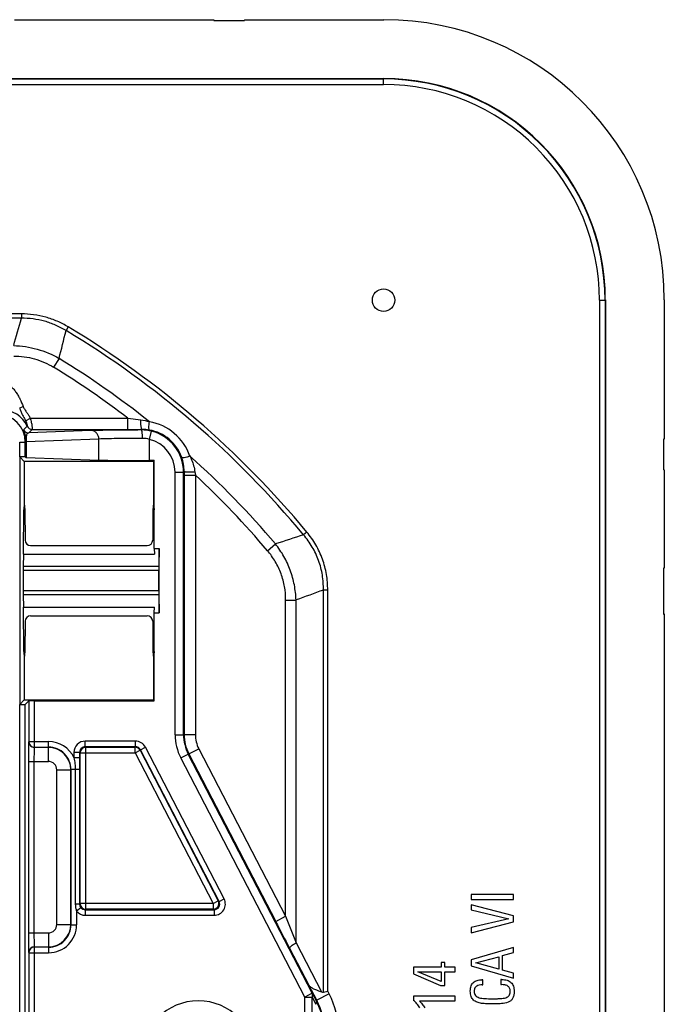
# Model space of a CAD drawing. Units: millimetres. Extents: x -58 to 59, y -39 to 40.
# Drawn here: x 36 to 59, y 5 to 40 of the extents above; entities that cross this region are included whole.
import ezdxf

# ---------------------------------------------------------------- set-up
doc = ezdxf.new("R2010")
doc.units = ezdxf.units.MM
doc.header["$LTSCALE"] = 16.335
doc.layers.get('0').update_dxf_attribs({"linetype": 'CONTINUOUS'})
doc.layers.add('DRAFT', color=7, linetype='CONTINUOUS')
doc.layers.add('RACCORDO', color=7, linetype='CONTINUOUS')

msp = doc.modelspace()

# ---------------------------------------------------------------- linework, layer by layer
at = {"color": 7, "linetype": 'CONTINUOUS'}
for p, q in [((36.05, 39.75), (43.15, 39.75)), ((43.15, 39.75), (43.15, 39.72)), ((43.15, 39.72), (44.25, 39.72)), ((44.25, 39.75), (49.214, 39.75)), ((44.25, 39.75), (44.25, 39.72)), ((59.2, 29.764), (59.2, 24.8)), ((59.2, 24.8), (59.17, 24.8)), ((59.17, 24.8), (59.17, 23.7)), ((59.2, 23.7), (59.17, 23.7)), ((59.2, 23.7), (59.2, 20.2)), ((59.2, 20.2), (59.17, 20.2)), ((59.17, 20.2), (59.17, 18.542)), ((59.2, 18.572), (59.17, 18.542)), ((59.2, 18.572), (59.2, 0.8)), ((53.822, 8.565), (52.317, 8.565)), ((52.317, 8.565), (52.317, 8.389)), ((53.822, 8.389), (53.822, 8.565)), ((52.317, 8.389), (53.822, 8.389)), ((53.822, 7.797), (52.317, 8.195)), ((52.317, 8.195), (52.317, 8.02)), ((52.317, 8.02), (53.658, 7.698)), ((53.822, 7.585), (53.822, 7.797)), ((53.658, 7.698), (52.317, 7.381)), ((52.317, 7.194), (53.822, 7.585)), ((52.317, 7.381), (52.317, 7.194)), ((53.822, 6.674), (52.317, 6.238)), ((53.822, 6.49), (53.822, 6.674)), ((52.482, 6.124), (53.3, 6.342)), ((53.3, 6.342), (53.3, 5.905)), ((53.441, 6.384), (53.822, 6.49)), ((53.441, 5.862), (53.441, 6.384)), ((51.253, 5.972), (50.265, 5.972)), ((50.265, 5.972), (50.265, 5.737)), ((51.385, 6.132), (51.253, 6.132)), ((51.253, 6.132), (51.253, 5.972)), ((51.385, 5.972), (51.385, 6.132)), ((51.745, 5.972), (51.385, 5.972)), ((51.745, 5.808), (51.745, 5.972)), ((52.317, 6.238), (52.317, 6.02)), ((52.317, 6.02), (53.822, 5.579)), ((53.3, 5.905), (52.482, 6.124)), ((50.265, 5.737), (51.222, 5.322)), ((50.414, 5.81), (51.253, 5.81)), ((51.253, 5.458), (50.414, 5.81)), ((51.253, 5.81), (51.253, 5.458)), ((51.385, 5.808), (51.745, 5.808)), ((51.385, 5.322), (51.385, 5.808)), ((53.822, 5.756), (53.441, 5.862)), ((53.822, 5.579), (53.822, 5.756)), ((51.222, 5.322), (51.385, 5.322)), ((52.738, 5.518), (52.705, 5.518)), ((52.711, 5.339), (52.738, 5.339)), ((52.738, 5.339), (52.738, 5.518)), ((53.406, 5.531), (53.373, 5.531)), ((53.373, 5.531), (53.373, 5.349)), ((53.373, 5.349), (53.402, 5.349)), ((51.745, 4.939), (50.265, 4.939)), ((50.265, 4.939), (50.265, 4.785)), ((51.745, 4.766), (51.745, 4.939)), ((50.475, 4.766), (51.745, 4.766))]:
    msp.add_line(p, q, dxfattribs=at)
for points, knots in [([(52.956, 4.663), (52.929, 4.663), (52.839, 4.665), (52.695, 4.675), (52.531, 4.711), (52.415, 4.777), (52.351, 4.857), (52.314, 4.93), (52.292, 5.019), (52.287, 5.118), (52.292, 5.216), (52.312, 5.303), (52.347, 5.374), (52.412, 5.451), (52.536, 5.51), (52.646, 5.518), (52.705, 5.518)], [0, 0, 0, 0, 0.051432, 0.168516, 0.272397, 0.365343, 0.412194, 0.462223, 0.51835, 0.583691, 0.647693, 0.702112, 0.750544, 0.79586, 0.888827, 1, 1, 1, 1]), ([(52.711, 5.339), (52.676, 5.339), (52.609, 5.336), (52.528, 5.31), (52.479, 5.269), (52.451, 5.228), (52.433, 5.175), (52.428, 5.107), (52.434, 5.031), (52.472, 4.96), (52.532, 4.912), (52.61, 4.88), (52.703, 4.859), (52.813, 4.85), (52.935, 4.847), (53.021, 4.846), (53.066, 4.846)], [0, 0, 0, 0, 0.088871, 0.168852, 0.207376, 0.247615, 0.29254, 0.346607, 0.420203, 0.481452, 0.54221, 0.611173, 0.691065, 0.783393, 0.88806, 1, 1, 1, 1]), ([(53.406, 5.531), (53.471, 5.531), (53.59, 5.519), (53.748, 5.438), (53.822, 5.316), (53.847, 5.201), (53.853, 5.111), (53.849, 5.029), (53.837, 4.944), (53.803, 4.853), (53.731, 4.771), (53.597, 4.695), (53.427, 4.671), (53.239, 4.664), (53.092, 4.663), (52.996, 4.662), (52.956, 4.663)], [0, 0, 0, 0, 0.104366, 0.190634, 0.275686, 0.324597, 0.380087, 0.420837, 0.457168, 0.518713, 0.573896, 0.629905, 0.764032, 0.845125, 0.934912, 1, 1, 1, 1]), ([(53.066, 4.846), (53.067, 4.846), (53.119, 4.846), (53.215, 4.847), (53.346, 4.85), (53.457, 4.86), (53.548, 4.879), (53.621, 4.91), (53.676, 4.957), (53.706, 5.024), (53.712, 5.098), (53.707, 5.168), (53.689, 5.226), (53.66, 5.271), (53.606, 5.316), (53.516, 5.345), (53.442, 5.349), (53.402, 5.349)], [0, 0, 0, 0, 0.003398, 0.126249, 0.232037, 0.32151, 0.396303, 0.458157, 0.511754, 0.566346, 0.63286, 0.689395, 0.736321, 0.777936, 0.81829, 0.903759, 1, 1, 1, 1]), ([(50.492, 4.525), (50.477, 4.548), (50.443, 4.595), (50.388, 4.664), (50.329, 4.73), (50.286, 4.768), (50.265, 4.785)], [0, 0, 0, 0, 0.235325, 0.500559, 0.764449, 1, 1, 1, 1]), ([(50.475, 4.766), (50.512, 4.731), (50.582, 4.654), (50.641, 4.569), (50.669, 4.525)], [0, 0, 0, 0, 0.499026, 1, 1, 1, 1])]:
    msp.add_open_spline(points, degree=3, knots=knots, dxfattribs=at)
at = {"layer": 'DRAFT', "color": 7, "linetype": 'CONTINUOUS'}
for p, q in [((41, 24), (36.4, 24)), ((36.4, 24), (36.4, 22.5)), ((41.03, 24.03), (41, 24)), ((41, 24), (41, 22.5)), ((41.03, 20.9), (41.03, 24.03)), ((36.4, 22.5), (36.378, 22.278)), ((36.4, 22.5), (36.422, 22.278)), ((41, 22.5), (40.978, 22.278)), ((41, 22.5), (41.022, 22.278)), ((36.371, 20.7), (36.378, 22.278)), ((36.378, 22.278), (36.422, 22.278)), ((41.022, 22.278), (40.978, 22.278)), ((41.03, 20.9), (41.2, 20.9)), ((41.03, 20.9), (41.033, 20.696)), ((41.2, 18.6), (41.2, 20.9)), ((36.367, 20.696), (41.033, 20.696)), ((36.371, 20.7), (41.029, 20.7)), ((36.367, 18.804), (41.033, 18.804)), ((36.371, 18.8), (41.029, 18.8)), ((36.378, 17.222), (36.371, 18.8)), ((41.03, 18.6), (41.033, 18.804)), ((41.03, 18.6), (41.2, 18.6)), ((41.03, 15.47), (41.03, 18.6)), ((36.378, 17.222), (36.422, 17.222)), ((36.378, 17.222), (36.4, 17)), ((36.422, 17.222), (36.4, 17)), ((41.022, 17.222), (40.978, 17.222)), ((40.978, 17.222), (41, 17)), ((41.022, 17.222), (41, 17)), ((36.4, 17), (36.4, 15.5)), ((41, 17), (41, 15.5)), ((36.4, 15.5), (41, 15.5)), ((41.03, 15.47), (41, 15.5))]:
    msp.add_line(p, q, dxfattribs=at)
msp.add_circle((49.2, 29.75), 0.4, dxfattribs=at)
at = {"layer": 'RACCORDO', "color": 7, "linetype": 'CONTINUOUS'}
for p, q in [((-47.611, 37.65), (49.211, 37.65)), ((57.1, 29.761), (57.1, -29.261)), ((36.236, 24.164), (36.236, 15.336)), ((36.236, 24.164), (36.4, 24)), ((36.436, 24.161), (36.451, 24.146)), ((36.47, 24.144), (39.057, 24.05)), ((41.03, 24.03), (40.863, 24.03)), ((36.422, 22.278), (36.427, 21.198)), ((40.978, 22.278), (40.973, 21.198)), ((36.626, 21), (40.774, 21)), ((41.2, 20.9), (41.189, 20.259)), ((36.367, 20.696), (36.359, 20.259)), ((36.358, 20.117), (36.358, 19.383)), ((41.188, 19.383), (41.188, 20.117)), ((36.359, 19.241), (36.367, 18.804)), ((41.189, 19.241), (41.2, 18.6)), ((36.427, 18.302), (36.422, 17.222)), ((36.626, 18.5), (40.774, 18.5)), ((40.973, 18.302), (40.978, 17.222)), ((36.236, 15.336), (36.4, 15.5)), ((36.436, 15.339), (36.563, 15.467)), ((36.763, 15.47), (41.03, 15.47)), ((38.37, 13.43), (38.37, 13.014)), ((47.056, 5.083), (47.21, 5.12))]:
    msp.add_line(p, q, dxfattribs=at)
at = {"layer": 'RACCORDO', "color": 250, "linetype": 'CONTINUOUS'}
for p, q in [((-47.6, 37.639), (49.2, 37.639)), ((49.2, 37.639), (49.211, 37.65)), ((49.2, 37.439), (49.2, 37.639)), ((-47.6, 37.439), (49.2, 37.439)), ((56.889, 29.75), (57.089, 29.75)), ((56.889, 29.75), (56.889, -29.25)), ((57.089, 29.75), (57.1, 29.761)), ((57.089, 29.75), (57.089, -29.25)), ((36.294, 29.26), (-34.694, 29.26)), ((36.294, 29.26), (36.294, 29.106)), ((36.294, 29.106), (-34.694, 29.106)), ((37.966, 28.796), (37.887, 28.664)), ((37.638, 27.674), (37.444, 27.358)), ((36.236, 25.91), (36.36, 25.957)), ((36.446, 25.45), (36.615, 25.543)), ((36.615, 25.543), (40.091, 25.543)), ((40.091, 25.143), (40.091, 25.543)), ((40.091, 25.543), (40.546, 25.483)), ((36.501, 25.259), (36.377, 25.134)), ((36.503, 25.261), (36.501, 25.259)), ((36.683, 25.142), (36.558, 25.017)), ((38.786, 25.099), (36.558, 25.017)), ((36.685, 25.143), (40.091, 25.143)), ((40.572, 25.122), (40.594, 25.144)), ((40.863, 24.786), (40.935, 25.077)), ((36.236, 24.686), (36.436, 24.686)), ((36.236, 24.164), (36.236, 24.686)), ((36.451, 24.701), (36.436, 24.686)), ((36.436, 24.161), (36.436, 24.686)), ((36.451, 24.701), (36.451, 24.146)), ((39.057, 24.799), (36.47, 24.704)), ((36.47, 24.704), (36.47, 24.144)), ((39.057, 24.05), (39.057, 24.799)), ((40.863, 24.03), (40.863, 24.786)), ((41.772, 23.622), (42.072, 23.622)), ((41.772, 14.259), (41.772, 23.622)), ((42.072, 23.622), (42.093, 23.643)), ((42.072, 14.259), (42.072, 23.622)), ((42.093, 23.643), (42.093, 23.515)), ((42.477, 23.626), (42.493, 23.515)), ((42.093, 23.515), (42.493, 23.515)), ((42.093, 23.515), (42.093, 14.264)), ((42.493, 23.515), (42.493, 14.264)), ((46.466, 21.483), (46.347, 21.385)), ((45.065, 20.819), (45.348, 21.059)), ((41.188, 20.117), (36.358, 20.117)), ((41.189, 20.259), (36.359, 20.259)), ((41.188, 19.383), (36.358, 19.383)), ((47.21, 19.415), (47.056, 19.415)), ((47.056, 5.083), (47.056, 19.415)), ((47.21, 5.12), (47.21, 19.415)), ((41.189, 19.241), (36.359, 19.241)), ((45.71, 19.061), (46.081, 19.061)), ((45.71, 7.787), (45.71, 19.061)), ((46.081, 6.836), (46.081, 19.061)), ((36.563, 15.467), (36.563, 14.013)), ((36.763, 13.813), (36.763, 15.47)), ((36.236, -14.836), (36.236, 15.336)), ((36.436, -14.839), (36.436, 15.339)), ((41.772, 14.259), (42.072, 14.259)), ((42.093, 14.264), (42.072, 14.259)), ((42.093, 14.264), (42.493, 14.264)), ((36.563, 14.013), (36.556, 14.006)), ((36.563, 14.013), (37.264, 14.013)), ((36.763, 13.813), (36.756, 13.806)), ((37.256, 13.806), (36.756, 13.806)), ((36.763, 13.813), (37.264, 13.813)), ((37.264, 13.813), (37.256, 13.806)), ((37.256, 13.306), (37.256, 13.806)), ((37.264, 13.813), (37.264, 14.013)), ((40.359, 14.03), (38.57, 14.03)), ((38.57, 13.83), (38.57, 14.03)), ((40.359, 13.83), (38.57, 13.83)), ((38.57, 13.83), (38.59, 13.81)), ((38.59, 13.81), (40.347, 13.81)), ((38.59, 8.04), (38.59, 13.81)), ((40.359, 13.83), (40.347, 13.81)), ((40.347, 13.61), (40.347, 13.81)), ((40.347, 13.61), (40.525, 13.702)), ((40.359, 13.83), (40.359, 14.03)), ((40.536, 13.722), (40.525, 13.702)), ((40.525, 13.702), (43.308, 8.332)), ((40.536, 13.722), (40.714, 13.814)), ((43.339, 8.312), (40.536, 13.722)), ((43.517, 8.404), (40.714, 13.814)), ((42.261, 13.574), (42.616, 13.758)), ((42.616, 13.758), (45.71, 7.787)), ((38.37, 13.63), (38.17, 13.63)), ((38.17, 13.63), (38.17, 13.435)), ((38.37, 13.435), (38.17, 13.435)), ((38.37, 13.63), (38.37, 13.43)), ((38.37, 13.63), (38.39, 13.61)), ((38.39, 13.61), (40.347, 13.61)), ((38.39, 8.24), (38.39, 13.61)), ((40.347, 13.61), (43.13, 8.24)), ((41.974, 13.431), (42.24, 13.569)), ((46.393, 4.902), (41.974, 13.431)), ((42.261, 13.574), (42.24, 13.569)), ((46.659, 5.04), (42.24, 13.569)), ((42.261, 13.574), (45.355, 7.603)), ((36.544, 13.306), (37.256, 13.306)), ((36.544, 13.306), (36.544, 7.194)), ((36.744, 13.306), (36.744, 7.194)), ((37.556, 13.006), (38.056, 13.006)), ((37.556, 7.494), (37.556, 13.006)), ((38.063, 13.014), (38.056, 13.006)), ((38.056, 7.494), (38.056, 13.006)), ((38.37, 13.014), (38.063, 13.014)), ((38.063, 13.014), (38.063, 7.486)), ((38.217, 13.014), (38.217, 8.22)), ((38.37, 13.014), (38.37, 8.22)), ((38.37, 8.22), (38.217, 8.22)), ((38.417, 8.092), (38.263, 7.964)), ((38.37, 8.22), (38.39, 8.24)), ((43.13, 8.24), (38.39, 8.24)), ((43.13, 8.24), (43.308, 8.332)), ((43.13, 8.24), (43.13, 8.04)), ((43.339, 8.312), (43.308, 8.332)), ((43.339, 8.312), (43.517, 8.404)), ((38.263, 7.964), (38.263, 7.486)), ((38.57, 8.02), (38.59, 8.04)), ((38.57, 8.02), (43.162, 8.02)), ((38.57, 8.02), (38.57, 7.82)), ((38.57, 7.82), (43.162, 7.82)), ((43.13, 8.04), (38.59, 8.04)), ((43.162, 8.02), (43.13, 8.04)), ((43.162, 8.02), (43.162, 7.82)), ((45.355, 7.603), (45.71, 7.787)), ((37.556, 7.494), (38.056, 7.494)), ((38.063, 7.486), (38.056, 7.494)), ((38.063, 7.486), (38.263, 7.486)), ((36.544, 7.194), (37.256, 7.194)), ((37.256, 7.194), (37.256, 6.694)), ((36.756, 6.694), (37.256, 6.694)), ((36.756, 6.694), (36.763, 6.687)), ((37.264, 6.687), (36.763, 6.687)), ((36.763, -6.187), (36.763, 6.687)), ((37.264, 6.687), (37.256, 6.694)), ((37.264, 6.687), (37.264, 6.487)), ((46.081, 6.836), (46.991, 5.091)), ((36.556, 6.494), (36.563, 6.487)), ((36.563, 6.487), (37.264, 6.487)), ((36.563, 6.487), (36.563, -5.987)), ((45.849, 6.652), (46.537, 5.333)), ((46.818, 4.79), (46.537, 5.333)), ((46.659, 5.04), (46.393, 4.902)), ((46.659, 5.04), (46.796, 4.785)), ((47.262, 5.02), (46.818, 4.79)), ((47.262, 5.02), (47.21, 5.12)), ((46.393, 4.902), (46.653, 4.902)), ((46.393, -4.402), (46.393, 4.902)), ((46.653, -4.402), (46.653, 4.902)), ((46.653, 4.902), (46.79, 4.647)), ((46.796, 4.785), (46.818, 4.79))]:
    msp.add_line(p, q, dxfattribs=at)
for centre, radius, start, end in [((49.203, 29.753), 7.885, 359.9744, 90.0256), ((49.204, 29.754), 7.685, 359.9688, 90.0312), ((-175.094, 87.766), 219.377, 344.2262, 344.49064), ((20.8, 0.25), 33.31, 39.601, 58.9791), ((-259.22, 102.762), 306.208, 345.8052, 345.99616), ((20.8, 0.25), 33.156, 39.601, 58.9791), ((20.8, 0.25), 32.181, 51.4506, 58.4502), ((20.8, 0.25), 31.81, 52.6677, 58.4502), ((35.436, 24.686), 1, 0.0014, 89.9986), ((35.592, 24.842), 1, 24.6262, 89.9787), ((40.533, 23.571), 1.874, 19.4252, 80.1058), ((36.558, 25.217), 0.2, 204.6261, 269.9791), ((36.683, 25.342), 0.2, 204.6262, 269.9791), ((36.685, 25.343), 0.2, 204.3492, 269.9157), ((40.093, 265.597), 240.454, 269.99955, 270.11944), ((40.575, 23.632), 1.49, 75.9864, 90.1064), ((40.598, 23.627), 1.516, 80.026, 90.1603), ((40.604, 23.656), 1.487, 19.4678, 80.0651), ((40.572, 23.622), 1.5, 0.0015, 75.9835), ((40.612, 23.912), 0.91, 73.9644, 90.1074), ((40.572, 23.622), 1.2, 359.9965, 75.9869), ((40.575, 23.645), 1.519, 359.9261, 19.4681), ((20.8, 0.25), 32.181, 40.2875, 48.0789), ((20.8, 0.25), 31.81, 40.2875, 47.0031), ((119.063, -203.143), 236.009, 107.94528, 108.20034), ((105.716, -143.528), 173.181, 109.7991, 110.14231), ((43.572, 14.259), 1.8, 179.9989, 207.3913), ((43.572, 14.259), 1.5, 179.998, 207.3922), ((43.593, 14.264), 1.5, 180.0001, 207.3902), ((43.593, 14.264), 1.1, 179.9989, 207.3914), ((36.756, 14.006), 0.2, 180.0238, 269.9762), ((36.763, 14.013), 0.2, 180.0238, 269.9762), ((37.256, 13.006), 0.8, 0.0123, 89.9877), ((37.264, 13.014), 1, 24.9184, 90.0035), ((37.264, 13.014), 0.8, 359.9904, 90.0096), ((38.57, 13.63), 0.4, 89.9965, 180.0035), ((38.57, 13.63), 0.2, 89.9721, 180.0279), ((38.59, 13.61), 0.2, 90.0238, 179.9762), ((40.347, 13.61), 0.2, 27.4018, 89.9885), ((40.359, 13.63), 0.4, 27.3908, 89.9994), ((40.359, 13.63), 0.2, 27.3785, 90.0117), ((37.256, 13.006), 0.3, 359.997, 90.003), ((38.59, 8.24), 0.2, 180.0238, 269.9762), ((38.57, 8.22), 0.2, 219.8933, 270.0251), ((43.13, 8.24), 0.2, 270.0413, 27.3489), ((43.162, 8.22), 0.4, 269.9878, 27.4024), ((43.162, 8.22), 0.2, 269.9359, 27.4543), ((38.57, 8.22), 0.4, 219.8932, 270.0025), ((492.905, 181.563), 479.772, 201.23561, 201.35754), ((37.256, 7.494), 0.8, 270.0123, 359.9877), ((37.256, 7.494), 0.3, 269.997, 0.003), ((37.264, 7.486), 1, 269.9965, 0.0035), ((37.264, 7.486), 0.8, 269.9904, 0.0096), ((415.356, 199.309), 416.716, 207.38959, 207.537), ((36.756, 6.494), 0.2, 90.0238, 179.9762), ((36.763, 6.487), 0.2, 90.0238, 179.9762), ((44.599, 3.64), 3, 359.9999, 27.3903), ((42.6, 2.75), 2.021, 0, 180), ((44.649, 3.636), 2.435, 0.0142, 28.148), ((44.599, 3.641), 2.499, 359.9991, 27.3912)]:
    msp.add_arc(centre, radius, start, end, dxfattribs=at)
at = {"layer": 'RACCORDO', "color": 7, "linetype": 'CONTINUOUS'}
for centre, radius, start, end in [((69.593, 13.326), 33.049, 179.3804, 180.0345), ((72.557, 7.189), 36.013, 179.9924, 180.5919)]:
    msp.add_arc(centre, radius, start, end, dxfattribs=at)
for centre, major_axis, ratio, start_param, end_param in [((49.186, 29.736), (-7.09, -7.09), 0.997265, 2.357564, 3.925621), ((49.189, 29.739), (5.601, 5.601), 0.997265, -0.784029, 0.784029), ((36.651, 24.146), (0.2, 0), 0.017455, -3.124139, -2.697173), ((40.863, 24.065), (2, 0), 0.017455, -2.697173, -1.570796), ((36.627, 21.2), (0.144, 0.14), 0.995956, -3.905178, -2.343108), ((40.773, 21.2), (-0.144, 0.14), 0.995956, -3.940078, -2.378008), ((36.362, 20.117), (0, 0.2), 0.017455, 0.785398, 1.570796), ((41.191, 20.117), (0, 0.2), 0.017455, 0.785398, 1.570796), ((36.362, 19.383), (0, 0.2), 0.017455, -4.712389, -3.926991), ((41.191, 19.383), (0, 0.2), 0.017455, -4.712389, -3.926991), ((36.627, 18.3), (-0.144, 0.14), 0.995956, -0.798485, 0.763585), ((40.773, 18.3), (0.144, 0.14), 0.995956, -0.763585, 0.798485), ((36.763, 15.467), (0.2, 0), 0.017455, 1.570796, 3.124139), ((45.592, 8.243), (-1.476, 3.156), 0.137771, -3.285215, -3.169293)]:
    msp.add_ellipse(centre, major_axis=major_axis, ratio=ratio, start_param=start_param, end_param=end_param, dxfattribs=at)
at = {"layer": 'RACCORDO', "color": 250, "linetype": 'CONTINUOUS'}
for points, knots in [([(37.966, 28.796), (37.841, 28.872), (37.58, 29.007), (37.165, 29.154), (36.734, 29.242), (36.441, 29.26), (36.294, 29.26)], [0, 0, 0, 0, 0.249987, 0.499962, 0.74996, 1, 1, 1, 1]), ([(37.887, 28.664), (37.768, 28.737), (37.521, 28.868), (37.125, 29.01), (36.714, 29.092), (36.434, 29.107), (36.294, 29.106)], [0, 0, 0, 0, 0.249987, 0.499959, 0.749957, 1, 1, 1, 1]), ([(36.021, 28.131), (36.303, 28.123), (36.868, 28.039), (37.394, 27.815), (37.638, 27.674)], [0, 0, 0, 0, 0.499987, 1, 1, 1, 1]), ([(36.021, 27.76), (36.146, 27.76), (36.396, 27.744), (36.764, 27.668), (37.117, 27.54), (37.338, 27.423), (37.444, 27.358)], [0, 0, 0, 0, 0.249993, 0.499983, 0.749986, 1, 1, 1, 1]), ([(35.616, 26.805), (35.666, 26.805), (35.765, 26.784), (35.893, 26.706), (36.001, 26.604), (36.093, 26.487), (36.173, 26.361), (36.266, 26.187), (36.325, 26.05), (36.36, 25.957)], [0, 0, 0, 0, 0.124623, 0.24953, 0.374569, 0.499654, 0.624754, 0.749858, 1, 1, 1, 1]), ([(36.236, 25.91), (36.244, 25.868), (36.27, 25.787), (36.325, 25.673), (36.387, 25.562), (36.427, 25.488), (36.446, 25.45)], [0, 0, 0, 0, 0.25016, 0.498871, 0.748622, 1, 1, 1, 1]), ([(36.36, 25.957), (36.375, 25.92), (36.416, 25.849), (36.486, 25.749), (36.554, 25.648), (36.595, 25.579), (36.615, 25.543)], [0, 0, 0, 0, 0.249718, 0.499819, 0.749918, 1, 1, 1, 1]), ([(36.446, 25.45), (36.458, 25.426), (36.472, 25.391), (36.487, 25.347), (36.495, 25.319), (36.5, 25.296), (36.503, 25.279), (36.504, 25.268), (36.504, 25.263), (36.504, 25.261), (36.503, 25.261)], [0, 0, 0, 0, 0.395314, 0.566102, 0.712274, 0.830564, 0.918624, 0.974935, 0.99113, 1, 1, 1, 1]), ([(36.615, 25.543), (36.622, 25.518), (36.634, 25.468), (36.65, 25.396), (36.663, 25.328), (36.673, 25.268), (36.679, 25.224), (36.683, 25.195), (36.684, 25.177), (36.685, 25.164), (36.686, 25.153), (36.686, 25.147), (36.686, 25.144), (36.685, 25.143)], [0, 0, 0, 0, 0.191627, 0.376608, 0.548008, 0.699271, 0.82439, 0.875548, 0.918385, 0.952491, 0.977537, 0.993322, 1, 1, 1, 1]), ([(40.594, 25.144), (40.59, 25.144), (40.583, 25.154), (40.576, 25.173), (40.569, 25.204), (40.562, 25.245), (40.556, 25.295), (40.55, 25.375), (40.547, 25.439), (40.546, 25.483)], [0, 0, 0, 0, 0.032108, 0.092594, 0.183954, 0.304518, 0.450956, 0.619094, 1, 1, 1, 1]), ([(40.861, 25.121), (40.857, 25.122), (40.85, 25.131), (40.842, 25.16), (40.838, 25.22), (40.842, 25.31), (40.85, 25.379), (40.855, 25.418)], [0, 0, 0, 0, 0.038377, 0.100761, 0.309256, 0.618415, 1, 1, 1, 1]), ([(36.377, 25.134), (36.375, 25.133), (36.376, 25.126), (36.378, 25.113), (36.384, 25.09), (36.395, 25.056), (36.409, 25.005), (36.428, 24.931), (36.446, 24.827), (36.451, 24.746), (36.451, 24.701)], [0, 0, 0, 0, 0.012966, 0.042064, 0.092428, 0.170494, 0.285839, 0.452998, 0.690949, 1, 1, 1, 1]), ([(36.558, 25.017), (36.544, 25.016), (36.523, 25.01), (36.499, 24.991), (36.485, 24.968), (36.475, 24.934), (36.47, 24.882), (36.469, 24.804), (36.47, 24.742), (36.47, 24.704)], [0, 0, 0, 0, 0.118542, 0.179517, 0.250448, 0.343556, 0.477771, 0.684949, 1, 1, 1, 1]), ([(36.685, 25.143), (36.685, 25.143), (36.684, 25.143), (36.683, 25.142), (36.683, 25.142)], [0, 0, 0, 0, 0.330052, 1, 1, 1, 1]), ([(40.572, 25.122), (40.219, 25.121), (39.727, 25.118), (39.132, 25.109), (38.889, 25.103), (38.786, 25.099)], [0, 0, 0, 0, 0.592311, 0.826869, 1, 1, 1, 1]), ([(39.057, 24.799), (39.057, 24.838), (39.043, 24.915), (38.983, 25.014), (38.894, 25.082), (38.821, 25.099), (38.786, 25.099)], [0, 0, 0, 0, 0.261357, 0.516504, 0.762024, 1, 1, 1, 1]), ([(40.61, 24.822), (40.61, 24.86), (40.608, 24.915), (40.604, 24.985), (40.599, 25.03), (40.594, 25.066), (40.587, 25.095), (40.582, 25.112), (40.575, 25.121), (40.572, 25.122)], [0, 0, 0, 0, 0.371262, 0.539669, 0.688204, 0.811608, 0.905584, 0.967712, 1, 1, 1, 1]), ([(36.451, 24.701), (36.451, 24.701), (36.453, 24.702), (36.457, 24.703), (36.463, 24.704), (36.467, 24.704), (36.47, 24.704)], [0, 0, 0, 0, 0.087818, 0.282847, 0.58779, 1, 1, 1, 1]), ([(40.61, 24.822), (40.303, 24.821), (39.875, 24.818), (39.358, 24.809), (39.147, 24.803), (39.057, 24.799)], [0, 0, 0, 0, 0.5923, 0.826857, 1, 1, 1, 1]), ([(42.006, 24.151), (42.008, 24.148), (42.018, 24.143), (42.049, 24.139), (42.108, 24.146), (42.196, 24.164), (42.263, 24.183), (42.3, 24.195)], [0, 0, 0, 0, 0.038563, 0.101168, 0.30986, 0.618851, 1, 1, 1, 1]), ([(42.3, 24.195), (42.322, 24.15), (42.402, 23.968), (42.456, 23.774), (42.477, 23.626)], [0, 0, 0, 0, 0.249736, 1, 1, 1, 1]), ([(42.093, 23.643), (42.094, 23.643), (42.097, 23.641), (42.103, 23.64), (42.112, 23.638), (42.125, 23.637), (42.141, 23.635), (42.169, 23.633), (42.211, 23.631), (42.268, 23.629), (42.333, 23.628), (42.403, 23.627), (42.452, 23.626), (42.477, 23.626)], [0, 0, 0, 0, 0.00763, 0.023759, 0.048763, 0.082544, 0.124812, 0.175239, 0.298706, 0.448607, 0.619561, 0.805653, 1, 1, 1, 1]), ([(47.21, 19.415), (47.21, 19.602), (47.181, 19.976), (47.04, 20.522), (46.801, 21.032), (46.585, 21.339), (46.466, 21.483)], [0, 0, 0, 0, 0.250019, 0.499988, 0.749957, 1, 1, 1, 1]), ([(47.056, 19.415), (47.058, 19.593), (47.035, 19.951), (46.902, 20.472), (46.672, 20.958), (46.462, 21.249), (46.347, 21.385)], [0, 0, 0, 0, 0.250022, 0.499987, 0.749951, 1, 1, 1, 1]), ([(45.71, 19.061), (45.71, 19.22), (45.685, 19.539), (45.562, 20.004), (45.355, 20.438), (45.168, 20.698), (45.065, 20.819)], [0, 0, 0, 0, 0.25001, 0.499975, 0.749964, 1, 1, 1, 1]), ([(46.081, 19.061), (46.074, 19.241), (46.035, 19.601), (45.891, 20.125), (45.662, 20.617), (45.459, 20.917), (45.348, 21.059)], [0, 0, 0, 0, 0.250001, 0.49998, 0.749978, 1, 1, 1, 1]), ([(36.556, 14.006), (36.556, 14.006), (36.555, 14.003), (36.555, 13.999), (36.554, 13.991), (36.553, 13.981), (36.552, 13.969), (36.551, 13.947), (36.55, 13.914), (36.549, 13.868), (36.548, 13.813), (36.547, 13.751), (36.546, 13.707), (36.546, 13.684)], [0, 0, 0, 0, 0.006838, 0.021618, 0.044439, 0.075267, 0.113989, 0.160457, 0.275953, 0.420016, 0.590487, 0.784791, 1, 1, 1, 1]), ([(36.756, 13.806), (36.756, 13.806), (36.755, 13.805), (36.755, 13.801), (36.754, 13.794), (36.752, 13.781), (36.751, 13.764), (36.75, 13.743), (36.749, 13.718), (36.748, 13.688), (36.747, 13.643), (36.746, 13.578), (36.745, 13.493), (36.744, 13.402), (36.744, 13.338), (36.744, 13.306)], [0, 0, 0, 0, 0.002345, 0.006874, 0.022782, 0.047824, 0.081788, 0.124382, 0.175201, 0.233783, 0.299566, 0.45023, 0.621557, 0.807153, 1, 1, 1, 1]), ([(38.17, 13.435), (38.185, 13.366), (38.208, 13.226), (38.217, 13.084), (38.217, 13.014)], [0, 0, 0, 0, 0.5, 1, 1, 1, 1]), ([(38.217, 8.22), (38.217, 8.176), (38.224, 8.089), (38.247, 8.004), (38.263, 7.964)], [0, 0, 0, 0, 0.500196, 1, 1, 1, 1]), ([(38.37, 8.22), (38.37, 8.197), (38.378, 8.15), (38.402, 8.11), (38.417, 8.092)], [0, 0, 0, 0, 0.500251, 1, 1, 1, 1]), ([(36.744, 7.194), (36.744, 7.162), (36.744, 7.098), (36.745, 7.007), (36.746, 6.922), (36.747, 6.857), (36.748, 6.812), (36.749, 6.782), (36.75, 6.757), (36.751, 6.736), (36.752, 6.719), (36.754, 6.706), (36.755, 6.699), (36.755, 6.695), (36.756, 6.694), (36.756, 6.694)], [0, 0, 0, 0, 0.192804, 0.378353, 0.549686, 0.700368, 0.76616, 0.824748, 0.875575, 0.918178, 0.952155, 0.977209, 0.993123, 0.997654, 1, 1, 1, 1]), ([(36.546, 6.817), (36.546, 6.794), (36.547, 6.75), (36.548, 6.687), (36.549, 6.632), (36.55, 6.586), (36.551, 6.553), (36.552, 6.531), (36.553, 6.519), (36.554, 6.509), (36.555, 6.501), (36.555, 6.497), (36.556, 6.494), (36.556, 6.494)], [0, 0, 0, 0, 0.215173, 0.409459, 0.579927, 0.723988, 0.839495, 0.885976, 0.924713, 0.955549, 0.978375, 0.99316, 1, 1, 1, 1]), ([(45.849, 6.652), (45.848, 6.655), (45.851, 6.666), (45.869, 6.691), (45.914, 6.729), (45.988, 6.781), (46.047, 6.817), (46.081, 6.836)], [0, 0, 0, 0, 0.037419, 0.099149, 0.307258, 0.61702, 1, 1, 1, 1]), ([(46.653, 4.902), (46.664, 4.924), (46.678, 4.971), (46.669, 5.02), (46.659, 5.04)], [0, 0, 0, 0, 0.533405, 1, 1, 1, 1]), ([(46.796, 4.785), (46.806, 4.765), (46.814, 4.716), (46.8, 4.67), (46.79, 4.647)], [0, 0, 0, 0, 0.466595, 1, 1, 1, 1])]:
    msp.add_open_spline(points, degree=3, knots=knots, dxfattribs=at)
msp.add_open_spline([(40.546, 25.483), (40.651, 25.469), (40.754, 25.447), (40.855, 25.418)], degree=3, dxfattribs=at)
at = {"layer": 'RACCORDO', "color": 7, "linetype": 'CONTINUOUS'}
for points, knots in [([(36.436, 24.161), (36.436, 24.161), (36.434, 24.161), (36.431, 24.161), (36.426, 24.162), (36.419, 24.162), (36.411, 24.162), (36.396, 24.163), (36.374, 24.163), (36.345, 24.164), (36.311, 24.164), (36.274, 24.164), (36.249, 24.164), (36.236, 24.164)], [0, 0, 0, 0, 0.006629, 0.022471, 0.047457, 0.081423, 0.124027, 0.174849, 0.299302, 0.45001, 0.621398, 0.807252, 1, 1, 1, 1]), ([(36.236, 15.336), (36.249, 15.336), (36.274, 15.336), (36.311, 15.336), (36.345, 15.336), (36.374, 15.337), (36.396, 15.337), (36.411, 15.338), (36.419, 15.338), (36.426, 15.338), (36.431, 15.339), (36.434, 15.339), (36.436, 15.339), (36.436, 15.339)], [0, 0, 0, 0, 0.192748, 0.378602, 0.54999, 0.700698, 0.825151, 0.875973, 0.918577, 0.952543, 0.977529, 0.993371, 1, 1, 1, 1]), ([(46.537, 5.333), (46.545, 5.319), (46.564, 5.292), (46.603, 5.258), (46.651, 5.227), (46.729, 5.188), (46.845, 5.145), (46.941, 5.11), (46.991, 5.091)], [0, 0, 0, 0, 0.09143, 0.189044, 0.296667, 0.416211, 0.690116, 1, 1, 1, 1])]:
    msp.add_open_spline(points, degree=3, knots=knots, dxfattribs=at)

doc.saveas('drawing.dxf')
